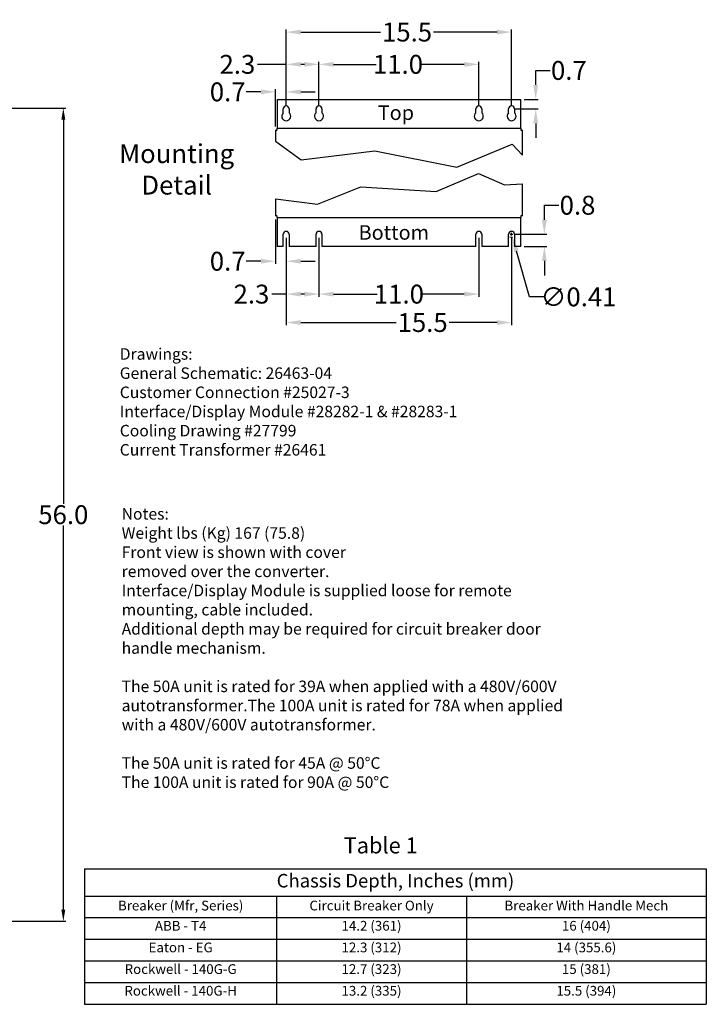
# Model space of a CAD drawing. Units: inches. Extents: x -35 to 95, y -21 to 49.
# Drawn here: x 48 to 95, y -21 to 47 of the extents above; entities that cross this region are included whole.
import ezdxf

# ---------------------------------------------------------------- set-up
doc = ezdxf.new("R2010")
doc.units = ezdxf.units.IN
doc.header["$MEASUREMENT"] = 0
doc.layers.add('DIM', color=3, linetype='Continuous')
doc.layers.add('NOTES', color=140, linetype='Continuous')
doc.dimstyles.get("Standard").update_dxf_attribs({"dimtxt": 1.3, "dimasz": 1, "dimexe": 0.18, "dimexo": 0.25, "dimgap": 0.09, "dimtad": 0, "dimtih": 1, "dimtoh": 1, "dimdec": 4, "dimzin": 0, "dimdsep": 46, "dimtxsty": 'Standard', "dimcen": 0.09, "dimclrd": 7, "dimclre": 7, "dimclrt": 7, "dimadec": 0, "dimazin": 0, "dimtfac": 1, "dimtdec": 4, "dimtofl": 0, "dimtmove": 0, "dimatfit": 3, "dimfxl": 1, "dimtolj": 1, "dimtzin": 0, "dimarcsym": 0})
doc.dimstyles.new('Standard$0', dxfattribs={"dimtxt": 1.3, "dimasz": 1, "dimexe": 0.18, "dimexo": 0.25, "dimgap": 0.09, "dimtad": 0, "dimtih": 1, "dimtoh": 1, "dimdec": 4, "dimzin": 0, "dimdsep": 46, "dimtxsty": 'Standard', "dimcen": 0.09, "dimclrd": 7, "dimclre": 7, "dimclrt": 7, "dimadec": 0, "dimazin": 0, "dimtfac": 1, "dimtdec": 4, "dimtofl": 0, "dimtmove": 0, "dimatfit": 3, "dimfxl": 1, "dimtolj": 1, "dimtzin": 0, "dimlwd": -1, "dimlwe": -1, "dimarcsym": 0})

# ---------------------------------------------------------------- blocks, each defined once
blk = doc.blocks.new('*D2')
at = {"layer": 'Defpoints', "color": 0, "transparency": 16777216}
for p in [(46.57, 41.074), (46.57, -14.925), (50.873, -14.925)]:
    blk.add_point(p, dxfattribs=at)
at = {"layer": 'DIM', "color": 7, "lineweight": -2, "transparency": 16777216}
for p, q in [((47.07, 41.074), (51.053, 41.074)), ((50.873, 40.274), (50.873, 13.814)), ((50.873, -14.125), (50.873, 12.334)), ((47.07, -14.925), (51.053, -14.925))]:
    blk.add_line(p, q, dxfattribs=at)
at = {"layer": 'DIM', "color": 7, "transparency": 16777216}
for points in [[(50.74, 40.274), (51.006, 40.274), (50.873, 41.074)], [(50.74, -14.125), (51.006, -14.125), (50.873, -14.925)]]:
    blk.add_solid(points, dxfattribs=at)
at = {"layer": 'DIM', "color": 7, "transparency": 16777216, "insert": (50.873, 13.074), "char_height": 1.3, "attachment_point": 5}
blk.add_mtext('\\A1;56.0', dxfattribs=at)
blk = doc.blocks.new('*D5')
at = {"layer": 'Defpoints', "color": 0, "transparency": 16777216}
for p in [(65.464, 33.654), (66.209, 32.384), (65.464, 30.528)]:
    blk.add_point(p, dxfattribs=at)
at = {"layer": 'NOTES', "color": 7, "transparency": 16777216}
for p, q in [((65.464, 33.404), (65.464, 30.348)), ((66.209, 32.134), (66.209, 30.348)), ((64.464, 30.528), (63.464, 30.528)), ((67.209, 30.528), (68.209, 30.528))]:
    blk.add_line(p, q, dxfattribs=at)
for points in [[(64.464, 30.695), (64.464, 30.361), (65.464, 30.528)], [(67.209, 30.695), (67.209, 30.361), (66.209, 30.528)]]:
    blk.add_solid(points, dxfattribs=at)
at = {"layer": 'NOTES', "color": 7, "transparency": 16777216, "insert": (62.182, 30.528), "char_height": 1.3, "attachment_point": 5}
blk.add_mtext('\\A1;0.7', dxfattribs=at)
blk = doc.blocks.new('*D6')
at = {"layer": 'Defpoints', "color": 0, "transparency": 16777216}
for p in [(65.464, 42.192), (66.209, 41.016), (65.464, 39.558)]:
    blk.add_point(p, dxfattribs=at)
at = {"layer": 'NOTES', "color": 7, "transparency": 16777216}
for p, q in [((64.464, 42.192), (63.464, 42.192)), ((65.464, 39.808), (65.464, 42.372)), ((66.209, 41.266), (66.209, 42.372)), ((67.209, 42.192), (68.209, 42.192))]:
    blk.add_line(p, q, dxfattribs=at)
for points in [[(64.464, 42.359), (64.464, 42.026), (65.464, 42.192)], [(67.209, 42.359), (67.209, 42.026), (66.209, 42.192)]]:
    blk.add_solid(points, dxfattribs=at)
at = {"layer": 'NOTES', "color": 7, "transparency": 16777216, "insert": (62.182, 42.192), "char_height": 1.3, "attachment_point": 5}
blk.add_mtext('\\A1;0.7', dxfattribs=at)
blk = doc.blocks.new('*D7')
at = {"layer": 'Defpoints', "color": 0, "transparency": 16777216}
for p in [(66.209, 32.384), (68.464, 32.384), (66.209, 28.264)]:
    blk.add_point(p, dxfattribs=at)
at = {"layer": 'NOTES', "color": 7, "transparency": 16777216}
for p, q in [((66.209, 32.134), (66.209, 28.084)), ((68.464, 32.134), (68.464, 28.084)), ((66.209, 28.264), (65.209, 28.264)), ((67.464, 28.264), (67.209, 28.264))]:
    blk.add_line(p, q, dxfattribs=at)
for points in [[(67.209, 28.43), (67.209, 28.097), (66.209, 28.264)], [(67.464, 28.43), (67.464, 28.097), (68.464, 28.264)]]:
    blk.add_solid(points, dxfattribs=at)
at = {"layer": 'NOTES', "color": 7, "transparency": 16777216, "insert": (63.819, 28.264), "char_height": 1.3, "attachment_point": 5}
blk.add_mtext('\\A1;2.3', dxfattribs=at)
blk = doc.blocks.new('*D8')
at = {"layer": 'Defpoints', "color": 0, "transparency": 16777216}
for p in [(68.464, 32.384), (79.464, 32.384), (79.464, 28.264)]:
    blk.add_point(p, dxfattribs=at)
at = {"layer": 'NOTES', "color": 7, "transparency": 16777216}
for p, q in [((68.464, 32.134), (68.464, 28.084)), ((79.464, 32.134), (79.464, 28.084)), ((69.464, 28.264), (72.465, 28.264)), ((78.464, 28.264), (75.462, 28.264))]:
    blk.add_line(p, q, dxfattribs=at)
for points in [[(69.464, 28.43), (69.464, 28.097), (68.464, 28.264)], [(78.464, 28.43), (78.464, 28.097), (79.464, 28.264)]]:
    blk.add_solid(points, dxfattribs=at)
at = {"layer": 'NOTES', "color": 7, "transparency": 16777216, "insert": (73.964, 28.264), "char_height": 1.3, "attachment_point": 5}
blk.add_mtext('\\A1;11.0', dxfattribs=at)
blk = doc.blocks.new('*D9')
at = {"layer": 'Defpoints', "color": 0, "transparency": 16777216}
for p in [(66.209, 32.384), (81.719, 32.384), (81.719, 26.307)]:
    blk.add_point(p, dxfattribs=at)
at = {"layer": 'NOTES', "color": 7, "transparency": 16777216}
for p, q in [((66.209, 32.134), (66.209, 26.127)), ((81.719, 32.134), (81.719, 26.127)), ((67.209, 26.307), (73.775, 26.307)), ((80.719, 26.307), (77.421, 26.307))]:
    blk.add_line(p, q, dxfattribs=at)
for points in [[(67.209, 26.474), (67.209, 26.141), (66.209, 26.307)], [(80.719, 26.474), (80.719, 26.141), (81.719, 26.307)]]:
    blk.add_solid(points, dxfattribs=at)
at = {"layer": 'NOTES', "color": 7, "transparency": 16777216, "insert": (75.598, 26.307), "char_height": 1.3, "attachment_point": 5}
blk.add_mtext('\\A1;15.5', dxfattribs=at)
blk = doc.blocks.new('*D10')
at = {"layer": 'Defpoints', "color": 0, "transparency": 16777216}
for p in [(66.209, 44.087), (66.209, 41.016), (68.464, 41.016)]:
    blk.add_point(p, dxfattribs=at)
at = {"layer": 'NOTES', "color": 7, "transparency": 16777216}
for p, q in [((66.209, 44.087), (64.241, 44.087)), ((66.209, 41.266), (66.209, 44.267)), ((67.464, 44.087), (67.209, 44.087)), ((68.464, 41.266), (68.464, 44.267))]:
    blk.add_line(p, q, dxfattribs=at)
for points in [[(67.209, 44.254), (67.209, 43.92), (66.209, 44.087)], [(67.464, 44.254), (67.464, 43.92), (68.464, 44.087)]]:
    blk.add_solid(points, dxfattribs=at)
at = {"layer": 'NOTES', "color": 7, "transparency": 16777216, "insert": (62.851, 44.087), "char_height": 1.3, "attachment_point": 5}
blk.add_mtext('\\A1;2.3', dxfattribs=at)
blk = doc.blocks.new('*D11')
at = {"layer": 'Defpoints', "color": 0, "transparency": 16777216}
for p in [(79.464, 44.087), (68.464, 41.016), (79.464, 41.016)]:
    blk.add_point(p, dxfattribs=at)
at = {"layer": 'NOTES', "color": 7, "transparency": 16777216}
for p, q in [((68.464, 41.266), (68.464, 44.267)), ((69.464, 44.087), (72.403, 44.087)), ((78.464, 44.087), (75.4, 44.087)), ((79.464, 41.266), (79.464, 44.267))]:
    blk.add_line(p, q, dxfattribs=at)
for points in [[(69.464, 44.254), (69.464, 43.92), (68.464, 44.087)], [(78.464, 44.254), (78.464, 43.92), (79.464, 44.087)]]:
    blk.add_solid(points, dxfattribs=at)
at = {"layer": 'NOTES', "color": 7, "transparency": 16777216, "insert": (73.901, 44.087), "char_height": 1.3, "attachment_point": 5}
blk.add_mtext('\\A1;11.0', dxfattribs=at)
blk = doc.blocks.new('*D12')
at = {"layer": 'Defpoints', "color": 0, "transparency": 16777216}
for p in [(81.719, 46.31), (66.209, 41.016), (81.719, 41.016)]:
    blk.add_point(p, dxfattribs=at)
at = {"layer": 'NOTES', "color": 7, "transparency": 16777216}
for p, q in [((66.209, 41.266), (66.209, 46.49)), ((67.209, 46.31), (72.702, 46.31)), ((80.719, 46.31), (76.349, 46.31)), ((81.719, 41.266), (81.719, 46.49))]:
    blk.add_line(p, q, dxfattribs=at)
for points in [[(67.209, 46.476), (67.209, 46.143), (66.209, 46.31)], [(80.719, 46.476), (80.719, 46.143), (81.719, 46.31)]]:
    blk.add_solid(points, dxfattribs=at)
at = {"layer": 'NOTES', "color": 7, "transparency": 16777216, "insert": (74.525, 46.31), "char_height": 1.3, "attachment_point": 5}
blk.add_mtext('\\A1;15.5', dxfattribs=at)
blk = doc.blocks.new('*D23')
at = {"layer": 'Defpoints', "color": 0, "transparency": 16777216}
for p in [(81.719, 32.384), (82.344, 31.544), (83.973, 31.544)]:
    blk.add_point(p, dxfattribs=at)
at = {"layer": 'DIM', "color": 7, "transparency": 16777216}
for p, q in [((83.973, 33.384), (83.973, 34.384)), ((83.973, 34.384), (84.973, 34.384)), ((81.969, 32.384), (84.153, 32.384)), ((82.594, 31.544), (84.153, 31.544)), ((83.973, 30.544), (83.973, 29.544))]:
    blk.add_line(p, q, dxfattribs=at)
for points in [[(83.807, 33.384), (84.14, 33.384), (83.973, 32.384)], [(83.807, 30.544), (84.14, 30.544), (83.973, 31.544)]]:
    blk.add_solid(points, dxfattribs=at)
at = {"layer": 'DIM', "color": 7, "transparency": 16777216, "insert": (86.255, 34.384), "char_height": 1.3, "attachment_point": 5}
blk.add_mtext('\\A1;0.8', dxfattribs=at)
blk = doc.blocks.new('*D24')
at = {"layer": 'Defpoints', "color": 0, "transparency": 16777216}
for p in [(82.344, 41.668), (83.377, 41.668), (81.719, 41.016)]:
    blk.add_point(p, dxfattribs=at)
at = {"layer": 'DIM', "color": 7, "transparency": 16777216}
for p, q in [((83.377, 42.668), (83.377, 43.668)), ((83.377, 43.668), (84.377, 43.668)), ((82.594, 41.668), (83.557, 41.668)), ((81.969, 41.016), (83.557, 41.016)), ((83.377, 40.016), (83.377, 39.016))]:
    blk.add_line(p, q, dxfattribs=at)
for points in [[(83.21, 42.668), (83.543, 42.668), (83.377, 41.668)], [(83.21, 40.016), (83.543, 40.016), (83.377, 41.016)]]:
    blk.add_solid(points, dxfattribs=at)
at = {"layer": 'DIM', "color": 7, "transparency": 16777216, "insert": (85.658, 43.668), "char_height": 1.3, "attachment_point": 5}
blk.add_mtext('\\A1;0.7', dxfattribs=at)
blk = doc.blocks.new('*D25')
at = {"layer": 'Defpoints', "color": 0, "transparency": 16777216}
for p in [(81.662, 32.579), (81.775, 32.189)]:
    blk.add_point(p, dxfattribs=at)
at = {"layer": 'DIM', "color": 7, "lineweight": -2, "transparency": 16777216}
for p, q in [((81.629, 32.384), (81.809, 32.384)), ((81.719, 32.294), (81.719, 32.474)), ((82.961, 28.072), (82.052, 31.228)), ((83.961, 28.072), (82.961, 28.072))]:
    blk.add_line(p, q, dxfattribs=at)
blk.add_arc((81.719, 32.384), 0.203, 235.2771, 289.4387, dxfattribs=at)
at = {"layer": 'DIM', "color": 7, "transparency": 16777216}
blk.add_solid([(82.212, 31.274), (81.892, 31.182), (81.775, 32.189)], dxfattribs=at)
at = {"layer": 'DIM', "color": 7, "transparency": 16777216, "insert": (86.326, 28.072), "char_height": 1.3, "attachment_point": 5}
blk.add_mtext('\\A1;∅0.41', dxfattribs=at)
blk = doc.blocks.new('*T27')
at = {"color": 0, "linetype": 'ByBlock', "lineweight": -2, "transparency": 16777216}
for p, q in [((0, 0), (42.776, 0)), ((0, 0), (0, -9.324)), ((42.776, 0), (42.776, -9.324)), ((0, -1.865), (42.776, -1.865)), ((13.212, -1.865), (13.212, -9.324)), ((26.269, -1.865), (26.269, -9.324)), ((0, -3.357), (42.776, -3.357)), ((0, -4.849), (42.776, -4.849)), ((0, -6.34), (42.776, -6.34)), ((0, -7.832), (42.776, -7.832)), ((0, -9.324), (42.776, -9.324))]:
    blk.add_line(p, q, dxfattribs=at)
at = {"color": 0, "transparency": 16777216}
for s, insert, char_height, width, attachment_point in [('Chassis Depth, Inches (mm)', (21.388, -0.932), 0.93243, 42.32878, 5), ('Breaker (Mfr, Series)', (6.606, -2.611), 0.67135, 12.76427, 5), ('Circuit Breaker Only', (19.74, -2.611), 0.67135, 12.60958, 5), ('Breaker With Handle Mech', (34.523, -2.611), 0.67135, 16.0598, 5), ('ABB - T4', (6.606, -3.581), 0.6713, 12.76427, 2), ('14.2 (361)', (19.74, -3.581), 0.6713, 12.60958, 2), ('16 (404)', (34.523, -3.581), 0.6713, 16.0598, 2), ('Eaton - EG', (6.606, -5.072), 0.6713, 12.76427, 2), ('12.3 (312)', (19.74, -5.072), 0.6713, 12.60958, 2), ('14 (355.6)', (34.523, -5.072), 0.6713, 16.0598, 2), ('Rockwell - 140G-G', (6.606, -6.564), 0.67135, 12.76427, 2), ('12.7 (323)', (19.74, -6.564), 0.6713, 12.60958, 2), ('15 (381)', (34.523, -6.564), 0.6713, 16.0598, 2), ('Rockwell - 140G-H', (6.606, -8.056), 0.67135, 12.76427, 2), ('13.2 (335)', (19.74, -8.056), 0.6713, 12.60958, 2), ('15.5 (394)', (34.523, -8.056), 0.6713, 16.0598, 2)]:
    blk.add_mtext(s, dxfattribs=dict(at, insert=insert, char_height=char_height, width=width, attachment_point=attachment_point))

msp = doc.modelspace()

# ---------------------------------------------------------------- linework, layer by layer
for p, q in [((65.584, 41.668), (65.584, 39.721)), ((65.584, 41.668), (82.344, 41.668)), ((82.344, 39.721), (82.344, 41.668)), ((66.006, 40.751), (66.006, 41.016)), ((66.412, 41.016), (66.412, 40.751)), ((68.261, 40.751), (68.261, 41.016)), ((68.667, 41.016), (68.667, 40.751)), ((79.261, 40.751), (79.261, 41.016)), ((79.667, 41.016), (79.667, 40.751)), ((81.516, 40.751), (81.516, 41.016)), ((81.922, 41.016), (81.922, 40.751)), ((65.464, 39.558), (65.464, 38.803)), ((65.464, 39.558), (65.569, 39.558)), ((65.584, 39.558), (65.569, 39.558)), ((65.584, 39.721), (65.584, 39.669)), ((82.344, 39.669), (65.584, 39.669)), ((65.584, 39.564), (65.584, 39.669)), ((65.584, 39.564), (65.584, 39.558)), ((82.344, 39.669), (82.344, 39.721)), ((82.344, 39.669), (82.344, 39.564)), ((82.344, 39.558), (82.344, 39.564)), ((82.359, 39.558), (82.344, 39.558)), ((82.359, 39.558), (82.464, 39.558)), ((82.464, 37.829), (82.464, 39.558)), ((82.464, 33.653), (82.464, 35.848)), ((65.464, 34.823), (65.464, 33.654)), ((65.569, 33.654), (65.464, 33.654)), ((65.569, 33.654), (65.584, 33.654)), ((65.584, 33.654), (65.584, 33.649)), ((65.584, 33.544), (65.584, 33.649)), ((65.584, 33.544), (65.584, 33.491)), ((65.584, 33.544), (82.344, 33.544)), ((65.584, 33.491), (65.584, 31.544)), ((82.344, 33.653), (82.359, 33.653)), ((82.344, 33.649), (82.344, 33.653)), ((82.344, 33.649), (82.344, 33.544)), ((82.344, 33.491), (82.344, 33.544)), ((82.344, 31.544), (82.344, 33.491)), ((82.464, 33.653), (82.359, 33.653)), ((66.006, 31.544), (66.006, 32.384)), ((66.412, 32.384), (66.412, 31.544)), ((68.261, 31.544), (68.261, 32.384)), ((68.667, 32.384), (68.667, 31.544)), ((79.261, 31.544), (79.261, 32.384)), ((79.667, 32.384), (79.667, 31.544)), ((81.516, 31.544), (81.516, 32.384)), ((81.922, 32.384), (81.922, 31.544)), ((66.006, 31.544), (65.584, 31.544)), ((68.261, 31.544), (66.412, 31.544)), ((79.261, 31.544), (68.667, 31.544)), ((81.516, 31.544), (79.667, 31.544)), ((82.344, 31.544), (81.922, 31.544))]:
    msp.add_line(p, q)
at = {"color": 7}
for p, q in [((65.464, 38.803), (67.232, 37.522)), ((67.232, 37.522), (72.31, 38.137)), ((72.31, 38.137), (77.953, 37.009)), ((77.953, 37.009), (81.749, 38.598)), ((81.749, 38.598), (82.464, 37.829)), ((76.517, 35.336), (79.441, 36.566)), ((79.441, 36.566), (81.236, 35.797)), ((68.361, 34.464), (71.336, 35.643)), ((71.336, 35.643), (76.517, 35.336)), ((81.236, 35.797), (82.464, 35.848)), ((65.464, 34.823), (68.361, 34.464))]:
    msp.add_line(p, q, dxfattribs=at)
for centre, radius, start, end in [((66.209, 40.516), 0.31, 130.90742, 49.09258), ((66.209, 41.016), 0.203, 0, 180), ((68.464, 40.516), 0.31, 130.90742, 49.09258), ((68.464, 41.016), 0.203, 0, 180), ((79.464, 40.516), 0.31, 130.90742, 49.09258), ((79.464, 41.016), 0.203, 0, 180), ((81.719, 40.516), 0.31, 130.90742, 49.09258), ((81.719, 41.016), 0.203, 0, 180), ((66.209, 32.384), 0.203, 0, 180), ((68.464, 32.384), 0.203, 0, 180), ((79.464, 32.384), 0.203, 0, 180), ((81.719, 32.384), 0.203, 0, 180)]:
    msp.add_arc(centre, radius, start, end)

# ---------------------------------------------------------------- block references
msp.add_blockref('*T27', (52.34, -11.323))

# ---------------------------------------------------------------- texts
at = {"layer": 'DIM', "color": 7, "insert": (70.161, -9.155), "char_height": 1.1, "width": 7.3669, "attachment_point": 1}
msp.add_mtext('Table 1', dxfattribs=at)
at = {"layer": 'NOTES', "color": 7, "attachment_point": 1}
for s, insert, char_height, width in [('Top', (72.513, 41.258), 1, 3.06073), ('\\pxqc;Mounting\\PDetail', (54.434, 38.586), 1.3, 8.47442), ('Bottom', (71.193, 33.01), 1, 7.66477), ('Drawings:\\PGeneral Schematic: 26463-04\\PCustomer Connection #25027-3\\PInterface/Display Module #28282-1 & #28283-1\\PCooling Drawing #27799\\PCurrent Transformer #26461', (54.756, 24.537), 0.792, 28.24275), ('Notes:\\PWeight lbs (Kg) 167 (75.8)\\PFront view is shown with cover\\Premoved over the converter.\\PInterface/Display Module is supplied loose for remote mounting, cable included.\\PAdditional depth may be required for circuit breaker door handle mechanism. \\P\\PThe 50A unit is rated for 39A when applied with a 480V/600V autotransformer.\\P\\PThe 100A unit is rated for 78A when applied with a 480V/600V autotransformer.\\P\\PThe 50A unit is rated for 45A @ 50%%DC\\PThe 100A unit is rated for 90A @ 50%%DC', (54.885, 13.526), 0.792, 30.70012)]:
    msp.add_mtext(s, dxfattribs=dict(at, insert=insert, char_height=char_height, width=width))

# ---------------------------------------------------------------- dimensions: what is measured, and where the dimension line sits
at = {"layer": 'DIM'}
dim = msp.add_linear_dim(base=(83.377, 41.668), p1=(81.719, 41.016), p2=(82.344, 41.668), angle=90, dimstyle='Standard$0', override={"dimdec": 1, "dimtdec": 2}, dxfattribs=at)
dim.commit()
dim.dimension.update_dxf_attribs({"geometry": '*D24', "text_midpoint": (85.658, 43.668)})
at = {"layer": 'DIM', "color": 7}
dim = msp.add_linear_dim(base=(50.873, -14.925), p1=(46.57, 41.074), p2=(46.57, -14.925), angle=90, dimstyle='Standard', override={"dimasz": 0.8, "dimexo": 0.5, "dimdec": 1, "dimtdec": 2}, dxfattribs=at)
dim.commit()
dim.dimension.update_dxf_attribs({"geometry": '*D2', "text_midpoint": (50.873, 13.074)})
at = {"layer": 'DIM'}
dim = msp.add_linear_dim(base=(83.973, 31.544), p1=(81.719, 32.384), p2=(82.344, 31.544), angle=90, dimstyle='Standard$0', override={"dimdec": 1, "dimtdec": 2}, dxfattribs=at)
dim.commit()
dim.dimension.update_dxf_attribs({"geometry": '*D23', "text_midpoint": (86.255, 34.384), "dimtype": 160})
dim = msp.add_diameter_dim_2p(p1=(81.662, 32.579), p2=(81.775, 32.189), dimstyle='Standard', override={"dimdec": 2, "dimtdec": 2}, dxfattribs=at)
dim.commit()
dim.dimension.update_dxf_attribs({"geometry": '*D25', "text_midpoint": (86.326, 28.072), "dimtype": 163})
at = {"layer": 'NOTES', "color": 7}
for base, p1, p2, picture, middle in [((81.719, 46.31), (66.209, 41.016), (81.719, 41.016), '*D12', (74.525, 46.31)), ((66.209, 44.087), (68.464, 41.016), (66.209, 41.016), '*D10', (62.851, 44.087)), ((79.464, 44.087), (68.464, 41.016), (79.464, 41.016), '*D11', (73.901, 44.087)), ((65.464, 42.192), (66.209, 41.016), (65.464, 39.558), '*D6', (62.182, 42.192)), ((81.719, 26.307), (66.209, 32.384), (81.719, 32.384), '*D9', (75.598, 26.307))]:
    dim = msp.add_linear_dim(base=base, p1=p1, p2=p2, dimstyle='Standard$0', override={"dimdec": 1, "dimtdec": 2}, dxfattribs=at)
    dim.commit()
    dim.dimension.update_dxf_attribs({"geometry": picture, "text_midpoint": middle, "dimtype": 160})
for base, p1, p2, picture, middle in [((65.464, 30.528), (66.209, 32.384), (65.464, 33.654), '*D5', (62.182, 30.528)), ((66.209, 28.264), (68.464, 32.384), (66.209, 32.384), '*D7', (63.819, 28.264)), ((79.464, 28.264), (68.464, 32.384), (79.464, 32.384), '*D8', (73.964, 28.264))]:
    dim = msp.add_linear_dim(base=base, p1=p1, p2=p2, dimstyle='Standard$0', override={"dimdec": 1, "dimtdec": 2}, dxfattribs=at)
    dim.commit()
    dim.dimension.update_dxf_attribs({"geometry": picture, "text_midpoint": middle})

doc.saveas('drawing.dxf')
